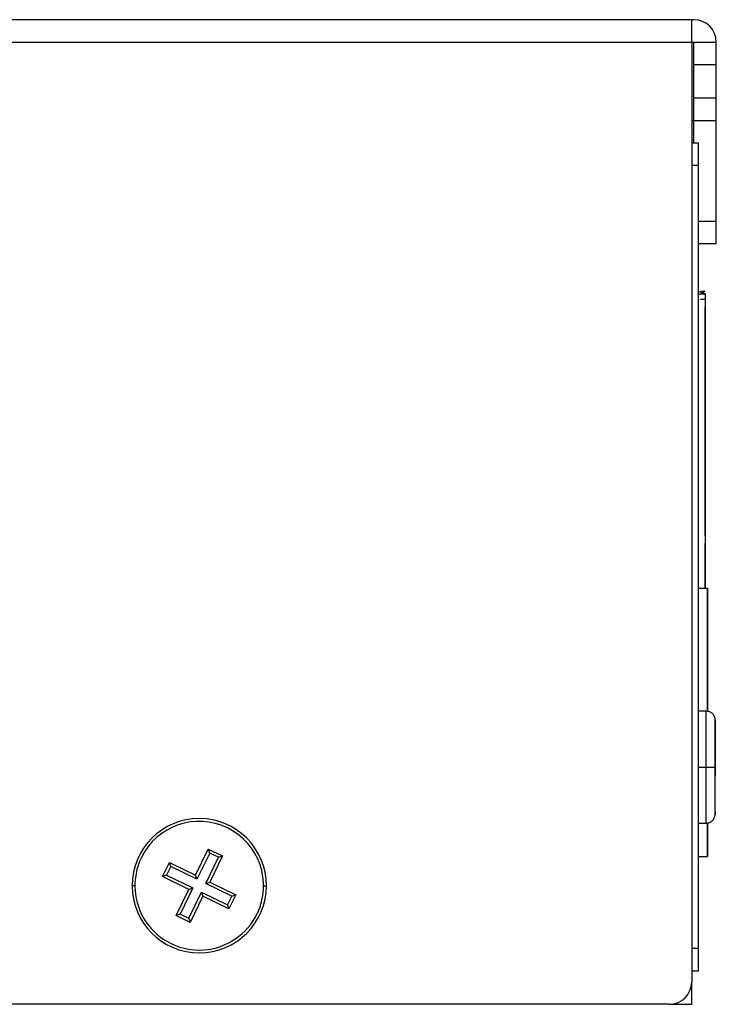
# Model space of a CAD drawing. Units: inches. Extents: x 0 to 22, y 0 to 17.
# Drawn here: x 13.7 to 14, y 9 to 9.5 of the extents above; entities that cross this region are included whole.
import ezdxf

# ---------------------------------------------------------------- set-up
doc = ezdxf.new("R2010")
doc.units = ezdxf.units.IN
doc.header["$MEASUREMENT"] = 0

msp = doc.modelspace()

# ---------------------------------------------------------------- linework, layer by layer
at = {"color": 7, "linetype": 'Continuous', "lineweight": 25}
for p, q in [((13.97283, 9.45832), (12.01417, 9.45832)), ((13.97283, 9.44848), (13.97283, 9.45832)), ((13.97382, 9.45832), (13.97283, 9.45832)), ((12.01417, 9.44848), (13.97283, 9.44848)), ((13.97283, 9.44848), (13.97283, 9.03509)), ((13.97283, 9.44848), (13.97382, 9.44848)), ((13.97382, 9.44848), (13.98366, 9.44848)), ((13.97382, 9.43864), (13.97382, 9.44848)), ((13.98366, 9.43864), (13.98366, 9.44848)), ((13.97382, 9.43864), (13.98366, 9.43864)), ((13.97382, 9.42387), (13.97382, 9.43864)), ((13.98366, 9.42387), (13.98366, 9.43864)), ((13.97382, 9.41403), (13.97382, 9.42387)), ((13.98366, 9.42387), (13.97382, 9.42387)), ((13.98366, 9.41403), (13.98366, 9.42387)), ((13.97382, 9.41403), (13.97283, 9.41403)), ((13.97382, 9.41403), (13.98366, 9.41403)), ((13.97382, 9.40419), (13.97382, 9.41403)), ((13.98366, 9.36974), (13.98366, 9.41403)), ((13.97283, 9.40419), (13.97578, 9.40419)), ((13.97578, 9.39434), (13.97578, 9.40419)), ((13.97283, 9.39434), (13.97578, 9.39434)), ((13.97578, 9.04986), (13.97578, 9.39434)), ((13.98366, 9.3599), (13.98366, 9.36974)), ((13.97578, 9.3599), (13.98366, 9.3599)), ((13.97544, 9.33775), (13.97875, 9.33775)), ((13.97578, 9.33897), (13.97875, 9.33775)), ((13.97875, 9.33775), (13.97664, 9.33873)), ((13.97876, 9.33775), (13.97664, 9.33873)), ((13.97876, 9.33775), (13.97664, 9.33873)), ((13.97876, 9.33775), (13.97665, 9.33873)), ((13.97877, 9.33775), (13.97665, 9.33873)), ((13.97875, 9.33775), (13.97875, 9.33775)), ((13.97875, 9.33775), (13.97875, 9.33529)), ((13.97875, 9.33529), (13.97678, 9.33529)), ((13.97875, 9.33529), (13.97875, 9.20832)), ((13.97875, 9.33529), (13.97875, 9.33529)), ((13.97875, 9.32988), (13.97875, 9.33198)), ((13.97875, 9.30872), (13.97875, 9.32988)), ((13.97875, 9.30872), (13.97875, 9.30872)), ((13.97875, 9.28509), (13.97875, 9.30872)), ((13.97875, 9.28509), (13.97875, 9.28509)), ((13.97875, 9.28214), (13.97875, 9.28312)), ((13.97875, 9.28017), (13.97875, 9.28017)), ((13.97875, 9.26049), (13.97875, 9.28017)), ((13.97875, 9.26049), (13.97875, 9.26049)), ((13.97875, 9.25753), (13.97875, 9.25852)), ((13.97875, 9.25557), (13.97875, 9.25557)), ((13.97875, 9.23145), (13.97875, 9.25557)), ((13.97878, 9.20832), (13.97878, 9.22815)), ((13.97578, 9.20832), (13.97983, 9.20832)), ((13.97983, 9.20832), (13.97983, 9.15408)), ((13.97983, 9.15408), (13.97983, 9.20832)), ((13.97983, 9.20832), (13.97983, 9.20832)), ((13.97983, 9.19569), (13.97983, 9.15408)), ((13.97983, 9.19569), (13.97983, 9.19569)), ((13.97983, 9.15408), (13.97983, 9.19569)), ((13.97923, 9.15419), (13.97578, 9.15419)), ((13.97923, 9.12958), (13.98317, 9.12958)), ((13.98317, 9.12958), (13.98317, 9.12968)), ((13.98317, 9.12958), (13.98317, 9.12948)), ((13.98317, 9.12948), (13.98317, 9.12579)), ((13.97578, 9.10497), (13.97923, 9.10497)), ((13.97983, 9.10508), (13.97983, 9.09021)), ((13.97983, 9.09021), (13.97983, 9.10508)), ((13.97983, 9.10091), (13.97983, 9.10508)), ((13.97983, 9.10508), (13.97983, 9.10091)), ((13.97983, 9.10091), (13.97983, 9.10091)), ((13.75471, 9.08202), (13.7603, 9.09353)), ((13.76091, 9.09176), (13.75531, 9.08026)), ((13.7603, 9.09353), (13.7665, 9.09051)), ((13.76091, 9.09176), (13.7603, 9.09353)), ((13.7665, 9.09051), (13.7609, 9.07901)), ((13.76473, 9.0899), (13.76091, 9.09176)), ((13.76473, 9.0899), (13.7665, 9.09051)), ((13.97578, 9.09021), (13.97983, 9.09021)), ((13.97983, 9.09021), (13.97983, 9.09021)), ((13.74019, 9.08142), (13.7432, 9.08762)), ((13.74381, 9.08585), (13.74195, 9.08203)), ((13.7432, 9.08762), (13.75471, 9.08202)), ((13.74381, 9.08585), (13.7432, 9.08762)), ((13.75531, 9.08026), (13.74381, 9.08585)), ((13.75914, 9.0784), (13.76473, 9.0899)), ((13.74195, 9.08203), (13.74019, 9.08142)), ((13.74195, 9.08203), (13.75345, 9.07643)), ((13.75531, 9.08026), (13.75471, 9.08202)), ((13.75169, 9.07582), (13.74019, 9.08142)), ((13.75914, 9.0784), (13.7609, 9.07901)), ((13.77064, 9.0728), (13.75914, 9.0784)), ((13.7609, 9.07901), (13.77241, 9.07341)), ((13.7461, 9.06432), (13.75169, 9.07582)), ((13.75345, 9.07643), (13.74786, 9.06493)), ((13.75168, 9.06307), (13.75728, 9.07457)), ((13.75169, 9.07582), (13.75345, 9.07643)), ((13.75728, 9.07457), (13.75789, 9.07281)), ((13.75728, 9.07457), (13.76879, 9.06898)), ((13.77241, 9.07341), (13.76939, 9.06722)), ((13.77064, 9.0728), (13.77241, 9.07341)), ((13.75789, 9.07281), (13.75229, 9.0613)), ((13.76939, 9.06722), (13.75789, 9.07281)), ((13.76879, 9.06898), (13.77064, 9.0728)), ((13.76879, 9.06898), (13.76939, 9.06722)), ((13.74786, 9.06493), (13.7461, 9.06432)), ((13.75229, 9.0613), (13.7461, 9.06432)), ((13.74786, 9.06493), (13.75168, 9.06307)), ((13.75168, 9.06307), (13.75229, 9.0613)), ((13.97578, 9.04986), (13.97283, 9.04986)), ((13.97578, 9.04001), (13.97578, 9.04986)), ((13.97283, 9.04001), (13.97578, 9.04001)), ((13.97283, 9.02525), (13.97283, 9.03509)), ((13.96299, 9.02525), (11.92657, 9.02525)), ((13.96299, 9.02525), (13.97283, 9.02525))]:
    msp.add_line(p, q, dxfattribs=at)
at = {"color": 8, "linetype": 'Continuous', "lineweight": 25}
for p, q in [((13.97283, 9.40572), (13.97382, 9.40572)), ((13.97578, 9.36974), (13.98366, 9.36974)), ((13.97578, 9.12958), (13.97923, 9.12958)), ((13.728, 9.07742), (13.72677, 9.07742)), ((13.78459, 9.07742), (13.78582, 9.07742))]:
    msp.add_line(p, q, dxfattribs=at)
at = {"color": 8, "linetype": 'Continuous', "lineweight": 25, "flags": 128}
for points in [[(13.97923, 9.12958), (13.97923, 9.139), (13.97923, 9.14698), (13.97923, 9.15231), (13.97923, 9.15419), (13.97923, 9.15419)], [(13.97923, 9.10497), (13.97923, 9.10685), (13.97923, 9.11218), (13.97923, 9.12016), (13.97923, 9.12958)]]:
    msp.add_lwpolyline(points, dxfattribs=at)
at = {"color": 7, "linetype": 'Continuous', "lineweight": 25}
for centre, radius, start, end in [((13.97382, 9.44848), 0.00984, 360, 90), ((13.7563, 9.07742), 0.02953, 0, 180), ((13.7563, 9.07742), 0.0283, 334.0647, 154.0647), ((13.7563, 9.07742), 0.0283, 154.0647, 334.0647), ((13.7563, 9.07742), 0.02953, 180, 0), ((13.96299, 9.03509), 0.00984, 270, 0)]:
    msp.add_arc(centre, radius, start, end, dxfattribs=at)
for points in [[(13.97881, 9.33873), (13.97879, 9.33873), (13.97875, 9.33873), (13.9784, 9.33873), (13.97792, 9.33873), (13.97753, 9.33873), (13.97734, 9.33873)], [(13.97875, 9.28312), (13.97875, 9.28338), (13.97875, 9.2839), (13.97875, 9.28455), (13.97875, 9.285), (13.97875, 9.28506), (13.97875, 9.28509)], [(13.97875, 9.28509), (13.97875, 9.28506), (13.97875, 9.285), (13.97875, 9.28455), (13.97875, 9.2839), (13.97875, 9.28338), (13.97875, 9.28312)], [(13.97876, 9.28509), (13.97876, 9.28506), (13.97876, 9.285), (13.97876, 9.28455), (13.97876, 9.2839), (13.97876, 9.28338), (13.97876, 9.28312)], [(13.97876, 9.28509), (13.97876, 9.28506), (13.97876, 9.285), (13.97876, 9.28455), (13.97876, 9.2839), (13.97876, 9.28338), (13.97876, 9.28312)], [(13.97877, 9.28509), (13.97877, 9.28506), (13.97877, 9.285), (13.97877, 9.28455), (13.97877, 9.2839), (13.97877, 9.28338), (13.97877, 9.28312)], [(13.97877, 9.28509), (13.97877, 9.28506), (13.97877, 9.285), (13.97877, 9.28455), (13.97877, 9.2839), (13.97877, 9.28338), (13.97877, 9.28312)], [(13.97878, 9.28509), (13.97878, 9.28506), (13.97878, 9.285), (13.97878, 9.28455), (13.97878, 9.2839), (13.97878, 9.28338), (13.97878, 9.28312)], [(13.97875, 9.28017), (13.97875, 9.2802), (13.97875, 9.28026), (13.97875, 9.28072), (13.97875, 9.28137), (13.97875, 9.28188), (13.97875, 9.28214)], [(13.97875, 9.28214), (13.97875, 9.28188), (13.97875, 9.28137), (13.97875, 9.28072), (13.97875, 9.28026), (13.97875, 9.2802), (13.97875, 9.28017)], [(13.97875, 9.28017), (13.97875, 9.2802), (13.97875, 9.28026), (13.97875, 9.28072), (13.97875, 9.28137), (13.97875, 9.28188), (13.97875, 9.28214)], [(13.97876, 9.28214), (13.97876, 9.28188), (13.97876, 9.28137), (13.97876, 9.28072), (13.97876, 9.28026), (13.97876, 9.2802), (13.97876, 9.28017)], [(13.97876, 9.28017), (13.97876, 9.2802), (13.97876, 9.28026), (13.97876, 9.28072), (13.97876, 9.28137), (13.97876, 9.28188), (13.97876, 9.28214)], [(13.97876, 9.28214), (13.97876, 9.28188), (13.97876, 9.28137), (13.97876, 9.28072), (13.97876, 9.28026), (13.97876, 9.2802), (13.97876, 9.28017)], [(13.97876, 9.28017), (13.97876, 9.2802), (13.97876, 9.28026), (13.97876, 9.28072), (13.97876, 9.28137), (13.97876, 9.28188), (13.97876, 9.28214)], [(13.97877, 9.28214), (13.97877, 9.28188), (13.97877, 9.28137), (13.97877, 9.28072), (13.97877, 9.28026), (13.97877, 9.2802), (13.97877, 9.28017)], [(13.97877, 9.28017), (13.97877, 9.2802), (13.97877, 9.28026), (13.97877, 9.28072), (13.97877, 9.28137), (13.97877, 9.28188), (13.97877, 9.28214)], [(13.97877, 9.28214), (13.97877, 9.28188), (13.97877, 9.28137), (13.97877, 9.28072), (13.97877, 9.28026), (13.97877, 9.2802), (13.97877, 9.28017)], [(13.97877, 9.28017), (13.97877, 9.2802), (13.97877, 9.28026), (13.97877, 9.28072), (13.97877, 9.28137), (13.97877, 9.28188), (13.97877, 9.28214)], [(13.97878, 9.28214), (13.97878, 9.28188), (13.97878, 9.28137), (13.97878, 9.28072), (13.97878, 9.28026), (13.97878, 9.2802), (13.97878, 9.28017)], [(13.97875, 9.25852), (13.97875, 9.25878), (13.97875, 9.25929), (13.97875, 9.25994), (13.97875, 9.2604), (13.97875, 9.26046), (13.97875, 9.26049)], [(13.97875, 9.25557), (13.97875, 9.2556), (13.97875, 9.25565), (13.97875, 9.25611), (13.97875, 9.25676), (13.97875, 9.25728), (13.97875, 9.25753)], [(13.97875, 9.25753), (13.97875, 9.25728), (13.97875, 9.25676), (13.97875, 9.25611), (13.97875, 9.25565), (13.97875, 9.2556), (13.97875, 9.25557)], [(13.97876, 9.25753), (13.97876, 9.25728), (13.97876, 9.25676), (13.97876, 9.25611), (13.97876, 9.25565), (13.97876, 9.2556), (13.97876, 9.25557)], [(13.97876, 9.25753), (13.97876, 9.25728), (13.97876, 9.25676), (13.97876, 9.25611), (13.97876, 9.25565), (13.97876, 9.2556), (13.97876, 9.25557)], [(13.97877, 9.25753), (13.97877, 9.25728), (13.97877, 9.25676), (13.97877, 9.25611), (13.97877, 9.25565), (13.97877, 9.2556), (13.97877, 9.25557)], [(13.97877, 9.25753), (13.97877, 9.25728), (13.97877, 9.25676), (13.97877, 9.25611), (13.97877, 9.25565), (13.97877, 9.2556), (13.97877, 9.25557)], [(13.97878, 9.25753), (13.97878, 9.25728), (13.97878, 9.25676), (13.97878, 9.25611), (13.97878, 9.25565), (13.97878, 9.2556), (13.97878, 9.25557)]]:
    msp.add_open_spline(points, degree=3, dxfattribs=at)
for points, knots in [([(13.98317, 9.1493), (13.98317, 9.14942), (13.98317, 9.15011), (13.98317, 9.15021), (13.98317, 9.15023), (13.98317, 9.15027), (13.98317, 9.15029), (13.98317, 9.15033), (13.98317, 9.15041), (13.98315, 9.1508), (13.983, 9.15153), (13.98253, 9.15251), (13.98171, 9.15339), (13.98058, 9.15405), (13.97969, 9.15413), (13.97925, 9.15417)], [0, 0, 0, 0, 0.066552, 0.395369, 0.47712, 0.483871, 0.487178, 0.489763, 0.495703, 0.507104, 0.589384, 0.678937, 0.778465, 0.889449, 1, 1, 1, 1]), ([(13.98317, 9.12968), (13.98317, 9.1319), (13.98317, 9.13632), (13.98317, 9.14175), (13.98317, 9.14604), (13.98317, 9.14943), (13.98317, 9.14994), (13.98317, 9.15022)], [0, 0, 0, 0, 0.205987, 0.411974, 0.562432, 0.75998, 1, 1, 1, 1]), ([(13.98317, 9.1493), (13.98317, 9.14925), (13.98317, 9.14891), (13.98317, 9.1465), (13.98317, 9.14217), (13.98317, 9.13629), (13.98317, 9.13175), (13.98317, 9.12958)], [0, 0, 0, 0, 0.036043, 0.267946, 0.487296, 0.755587, 1, 1, 1, 1]), ([(13.98317, 9.10986), (13.98317, 9.10941), (13.98317, 9.10838), (13.98317, 9.11005), (13.98317, 9.11457), (13.98317, 9.12141), (13.98317, 9.12674), (13.98317, 9.12958)], [0, 0, 0, 0, 0.161341, 0.370972, 0.586806, 0.779646, 1, 1, 1, 1]), ([(13.98317, 9.10986), (13.98317, 9.11087), (13.98317, 9.1129), (13.98317, 9.11909), (13.98317, 9.12432), (13.98317, 9.12716), (13.98317, 9.12741)], [0, 0, 0, 0, 0.3190793, 0.6440478, 0.9688569, 1, 1, 1, 1]), ([(13.97921, 9.10499), (13.97925, 9.10499), (13.97976, 9.1049), (13.98067, 9.1052), (13.9817, 9.10578), (13.98238, 9.10649), (13.98279, 9.10718), (13.98302, 9.10779), (13.98313, 9.10828), (13.98316, 9.10861), (13.98317, 9.10879), (13.98317, 9.10886), (13.98317, 9.10887), (13.98317, 9.10888), (13.98317, 9.1089), (13.98317, 9.10891), (13.98317, 9.10897), (13.98317, 9.10897), (13.98317, 9.10983), (13.98317, 9.10986)], [0, 0, 0, 0, 0.008383, 0.126942, 0.220095, 0.29793, 0.363531, 0.417061, 0.457795, 0.484954, 0.498066, 0.50089, 0.502786, 0.504935, 0.508533, 0.516964, 0.549819, 0.983896, 1, 1, 1, 1])]:
    msp.add_open_spline(points, degree=3, knots=knots, dxfattribs=at)
at = {"color": 8, "linetype": 'Continuous', "lineweight": 25}
msp.add_open_spline([(13.98317, 9.15022), (13.98317, 9.15023), (13.98317, 9.15061), (13.98317, 9.14995), (13.98317, 9.1493)], degree=3, knots=[0, 0, 0, 0, 0.026207, 1, 1, 1, 1], dxfattribs=at)

doc.saveas('drawing.dxf')
